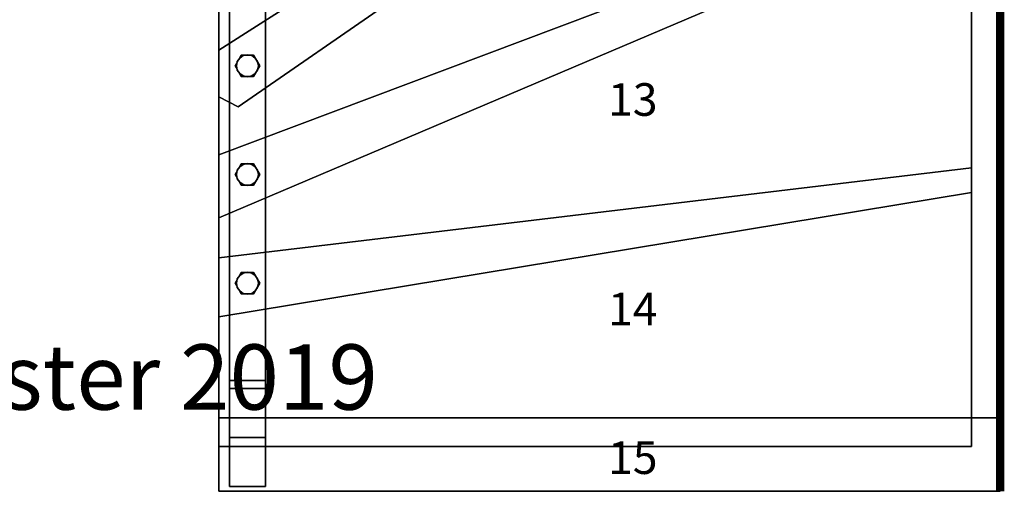
# Model space of a CAD drawing. Extents: x -2515 to 5, y -5 to 1685.
# Drawn here: x -1201 to 5, y -5 to 578 of the extents above; entities that cross this region are included whole.
import ezdxf
from ezdxf.enums import TextEntityAlignment as Align

# ---------------------------------------------------------------- set-up
doc = ezdxf.new("R2010")
doc.units = 0
doc.layers.add('_Arch_TW', color=6, linetype='CONTINUOUS')
doc.styles.get("Standard").update_dxf_attribs({"font": 'simplex', "bigfont": 'bigfont'})

msp = doc.modelspace()

# ---------------------------------------------------------------- linework, layer by layer
at = {"layer": '_Arch_TW', "color": 7, "linetype": 'CONTINUOUS', "const_width": 10}
msp.add_lwpolyline([(0, 0), (0, 1680), (-2510, 1680), (-2510, 0)], dxfattribs=at)
at = {"layer": '_Arch_TW', "color": 1}
for points, invisible_edges in [([(-52.9, 1645, 1980), (-957, 668.5, 1980), (-957, 483.4, 1980)], 12), ([(-52.9, 1645, 1980), (-957, 483.4, 1980), (-933.4, 471, 1980)], 13), ([(-52.9, 1645, 1936), (-933.4, 471, 1936), (-957, 483.4, 1936)], 13), ([(-52.9, 1645, 1936), (-957, 483.4, 1936), (-957, 668.5, 1936)], 5), ([(-52.9, 1645, 1980), (-933.4, 471, 1980), (-35, 1093, 1980)], 13), ([(-52.9, 1645, 1936), (-35, 1093, 1936), (-933.4, 471, 1936)], 13), ([(-35, 1129, 2160), (-957, 540.7, 2160), (-957, 335.3, 2160)], 12), ([(-35, 1129, 2160), (-957, 335.3, 2160), (-35, 727.3, 2160)], 5), ([(-35, 1129, 2116), (-35, 727.3, 2116), (-957, 335.3, 2116)], 12), ([(-35, 1129, 2116), (-957, 335.3, 2116), (-957, 540.7, 2116)], 5), ([(-35, 1129, 2160), (-35, 1129, 2116), (-957, 540.7, 2116)], 12), ([(-35, 1129, 2160), (-957, 540.7, 2116), (-957, 540.7, 2160)], 5), ([(-933.4, 471, 1980), (-933.4, 471, 1936), (-35, 1093, 1936)], 12), ([(-933.4, 471, 1980), (-35, 1093, 1936), (-35, 1093, 1980)], 5), ([(-35, 759.7, 2340), (-957, 412.5, 2340), (-957, 213.7, 2340)], 12), ([(-35, 759.7, 2340), (-957, 213.7, 2340), (-35, 366, 2340)], 5), ([(-35, 759.7, 2296), (-35, 366, 2296), (-957, 213.7, 2296)], 12), ([(-35, 759.7, 2296), (-957, 213.7, 2296), (-957, 412.5, 2296)], 5), ([(-35, 759.7, 2340), (-35, 759.7, 2296), (-957, 412.5, 2296)], 12), ([(-35, 759.7, 2340), (-957, 412.5, 2296), (-957, 412.5, 2340)], 5), ([(-35, 366, 2340), (-35, 366, 2296), (-35, 759.7, 2296)], 12), ([(-35, 366, 2340), (-35, 759.7, 2296), (-35, 759.7, 2340)], 5), ([(-957, 335.3, 2160), (-957, 335.3, 2116), (-35, 727.3, 2116)], 12), ([(-957, 335.3, 2160), (-35, 727.3, 2116), (-35, 727.3, 2160)], 5), ([(-957, 668.5, 1980), (-957, 668.5, 1936), (-957, 483.4, 1936)], 12), ([(-957, 668.5, 1980), (-957, 483.4, 1936), (-957, 483.4, 1980)], 5), ([(-957, 540.7, 2160), (-957, 540.7, 2116), (-957, 335.3, 2116)], 12), ([(-957, 540.7, 2160), (-957, 335.3, 2116), (-957, 335.3, 2160)], 5), ([(-957, 483.4, 1980), (-957, 483.4, 1936), (-933.4, 471, 1936)], 12), ([(-957, 483.4, 1980), (-933.4, 471, 1936), (-933.4, 471, 1980)], 5), ([(-957, 412.5, 2340), (-957, 412.5, 2296), (-957, 213.7, 2296)], 12), ([(-957, 412.5, 2340), (-957, 213.7, 2296), (-957, 213.7, 2340)], 5), ([(-35, 396.3, 2520), (-957, 286.1, 2520), (-957, 55, 2520)], 12), ([(-35, 396.3, 2520), (-957, 55, 2520), (-944, 55, 2520)], 13), ([(-35, 396.3, 2476), (-35, 55, 2476), (-957, 55, 2476)], 12), ([(-35, 396.3, 2476), (-957, 55, 2476), (-957, 286.1, 2476)], 5), ([(-35, 396.3, 2520), (-35, 396.3, 2476), (-957, 286.1, 2476)], 12), ([(-35, 396.3, 2520), (-957, 286.1, 2476), (-957, 286.1, 2520)], 5), ([(-35, 396.3, 2520), (-944, 55, 2520), (-900, 55, 2520)], 13), ([(-35, 396.3, 2520), (-900, 55, 2520), (-35, 55, 2520)], 5), ([(-35, 55, 2520), (-35, 55, 2476), (-35, 396.3, 2476)], 12), ([(-35, 55, 2520), (-35, 396.3, 2476), (-35, 396.3, 2520)], 5), ([(-957, 213.7, 2340), (-957, 213.7, 2296), (-35, 366, 2296)], 12), ([(-957, 213.7, 2340), (-35, 366, 2296), (-35, 366, 2340)], 5), ([(-957, 286.1, 2520), (-957, 286.1, 2476), (-957, 55, 2476)], 12), ([(-957, 286.1, 2520), (-957, 55, 2476), (-957, 55, 2520)], 5), ([(0, 90, 2700), (-957, 90, 2700), (-957, 0, 2700)], 13), ([(0, 90, 2700), (-957, 0, 2700), (0, 0, 2700)], 5), ([(0, 90, 2656), (0, 0, 2656), (-957, 0, 2656)], 12), ([(-957, 0, 2656), (-957, 90, 2656), (-944, 90, 2656)], 12), ([(-957, 0, 2656), (-944, 90, 2656), (-900, 90, 2656)], 13), ([(-957, 0, 2656), (-900, 90, 2656), (0, 90, 2656)], 13), ([(0, 90, 2700), (-944, 90, 2656), (-957, 90, 2656)], 13), ([(-957, 90, 2656), (-957, 90, 2700), (-944, 90, 2700)], 12), ([(-957, 90, 2656), (-944, 90, 2700), (-900, 90, 2700)], 13), ([(-957, 90, 2656), (-900, 90, 2700), (0, 90, 2700)], 13), ([(-957, 90, 2700), (-957, 90, 2656), (-957, 0, 2656)], 12), ([(-957, 90, 2700), (-957, 0, 2656), (-957, 0, 2700)], 5), ([(0, 90, 2700), (-900, 90, 2656), (-944, 90, 2656)], 13), ([(0, 90, 2700), (0, 90, 2656), (-900, 90, 2656)], 12), ([(0, 0, 2700), (0, 0, 2656), (0, 90, 2656)], 12), ([(0, 0, 2700), (0, 90, 2656), (0, 90, 2700)], 5), ([(-957, 55, 2520), (-957, 55, 2476), (-35, 55, 2476)], 12), ([(-35, 55, 2476), (-944, 55, 2520), (-957, 55, 2520)], 13), ([(-35, 55, 2476), (-900, 55, 2520), (-944, 55, 2520)], 13), ([(-35, 55, 2476), (-35, 55, 2520), (-900, 55, 2520)], 12), ([(-957, 0, 2700), (-957, 0, 2656), (0, 0, 2656)], 12), ([(-957, 0, 2700), (0, 0, 2656), (0, 0, 2700)], 5)]:
    msp.add_3dface(points, dxfattribs=dict(at, invisible_edges=invisible_edges))
at = {"layer": '_Arch_TW', "color": 5}
for points, invisible_edges in [([(-944, 66, 3620), (-944, 135.7, 3620), (-944, 736, 2932.7)], 12), ([(-944, 66, 3620), (-944, 736, 2932.7), (-944, 736, 2794.2)], 13), ([(-944, 66, 3620), (-944, 736, 2794.2), (-944, 697.6, 2794.2)], 13), ([(-944, 736, 2932.7), (-944, 135.7, 3620), (-900, 135.7, 3620)], 12), ([(-944, 736, 2932.7), (-900, 135.7, 3620), (-900, 736, 2932.7)], 5), ([(-900, 126, 3448.6), (-900, 697.6, 2794.2), (-900, 736, 2794.2)], 12), ([(-900, 126, 3448.6), (-900, 736, 2794.2), (-900, 736, 2932.7)], 13), ([(-900, 126, 3448.6), (-900, 736, 2932.7), (-900, 135.7, 3620)], 13), ([(-944, 66, 3620), (-944, 697.6, 2794.2), (-944, 126, 3448.6)], 5), ([(-944, 126, 3448.6), (-944, 697.6, 2794.2), (-900, 697.6, 2794.2)], 12), ([(-944, 126, 3448.6), (-900, 697.6, 2794.2), (-900, 126, 3448.6)], 5), ([(-900, 135.7, 3620), (-944, 135.7, 3620), (-944, 66, 3620)], 12), ([(-900, 135.7, 3620), (-944, 66, 3620), (-900, 66, 3620)], 5), ([(-900, 126, 3448.6), (-900, 135.7, 3620), (-900, 66, 3620)], 5), ([(-900, 126, 3448.6), (-900, 66, 3620), (-944, 66, 3620)], 12), ([(-900, 126, 3448.6), (-944, 66, 3620), (-944, 126, 3448.6)], 5), ([(-944, 126, 2520), (-944, 6, 2520), (-944, 6, 2656)], 13), ([(-944, 126, 2520), (-944, 6, 2656), (-944, 90, 2656)], 13), ([(-944, 126, 2520), (-944, 90, 2656), (-944, 90, 2700)], 13), ([(-944, 90, 2700), (-944, 66, 3620), (-944, 126, 3448.6)], 13), ([(-944, 90, 2700), (-944, 126, 3448.6), (-944, 126, 2520)], 13), ([(-900, 126, 3448.6), (-944, 126, 3448.6), (-944, 66, 3620)], 12), ([(-900, 126, 3448.6), (-944, 66, 3620), (-900, 66, 3620)], 5), ([(-900, 6, 2520), (-944, 55, 2520), (-944, 126, 2520)], 13), ([(-944, 126, 2520), (-900, 126, 2520), (-900, 55, 2520)], 12), ([(-944, 126, 2520), (-900, 55, 2520), (-900, 6, 2520)], 13), ([(-944, 126, 2520), (-944, 126, 3448.6), (-900, 126, 3448.6)], 12), ([(-944, 126, 2520), (-900, 126, 3448.6), (-900, 126, 2520)], 5), ([(-900, 126, 3448.6), (-900, 66, 3620), (-900, 6, 3620)], 12), ([(-900, 126, 3448.6), (-900, 6, 3620), (-900, 6, 2700)], 13), ([(-900, 126, 3448.6), (-900, 6, 2700), (-900, 90, 2700)], 13), ([(-900, 126, 3448.6), (-900, 90, 2700), (-900, 90, 2656)], 13), ([(-900, 90, 2656), (-900, 55, 2520), (-900, 126, 2520)], 13), ([(-900, 90, 2656), (-900, 126, 2520), (-900, 126, 3448.6)], 13), ([(-944, 90, 2700), (-944, 6, 2700), (-944, 6, 3620)], 12), ([(-944, 90, 2700), (-944, 6, 3620), (-944, 66, 3620)], 13), ([(-900, 90, 2700), (-900, 6, 2700), (-944, 6, 2700)], 12), ([(-900, 90, 2700), (-944, 6, 2700), (-944, 90, 2700)], 5), ([(-944, 90, 2656), (-944, 6, 2656), (-900, 6, 2656)], 12), ([(-944, 90, 2656), (-900, 6, 2656), (-900, 90, 2656)], 5), ([(-900, 90, 2656), (-900, 90, 2700), (-944, 90, 2700)], 12), ([(-900, 90, 2656), (-944, 90, 2700), (-944, 90, 2656)], 5), ([(-900, 90, 2656), (-900, 6, 2656), (-900, 6, 2520)], 12), ([(-900, 90, 2656), (-900, 6, 2520), (-900, 55, 2520)], 13), ([(-900, 66, 3620), (-944, 66, 3620), (-944, 6, 3620)], 12), ([(-900, 66, 3620), (-944, 6, 3620), (-900, 6, 3620)], 5), ([(-900, 6, 2520), (-944, 6, 2520), (-944, 55, 2520)], 12), ([(-900, 6, 3620), (-944, 6, 3620), (-944, 6, 2700)], 12), ([(-900, 6, 3620), (-944, 6, 2700), (-900, 6, 2700)], 5), ([(-944, 6, 2656), (-944, 6, 2520), (-900, 6, 2520)], 12), ([(-944, 6, 2656), (-900, 6, 2520), (-900, 6, 2656)], 5)]:
    msp.add_3dface(points, dxfattribs=dict(at, invisible_edges=invisible_edges))
at = {"layer": '_Arch_TW', "color": 140}
for points, invisible_edges in [([(-907, 521.5, 3028), (-929.5, 534.5, 3028), (-937, 521.5, 3028)], 13), ([(-907, 521.5, 2162), (-937, 521.5, 2162), (-929.5, 534.5, 2162)], 13), ([(-929.5, 534.5, 3028), (-929.5, 534.5, 2162), (-937, 521.5, 2162)], 12), ([(-929.5, 534.5, 3028), (-937, 521.5, 2162), (-937, 521.5, 3028)], 5), ([(-907, 521.5, 3028), (-914.5, 534.5, 3028), (-929.5, 534.5, 3028)], 12), ([(-907, 521.5, 2162), (-929.5, 534.5, 2162), (-914.5, 534.5, 2162)], 5), ([(-914.5, 534.5, 3028), (-914.5, 534.5, 2162), (-929.5, 534.5, 2162)], 12), ([(-914.5, 534.5, 3028), (-929.5, 534.5, 2162), (-929.5, 534.5, 3028)], 5), ([(-907, 521.5, 3028), (-907, 521.5, 2162), (-914.5, 534.5, 2162)], 12), ([(-907, 521.5, 3028), (-914.5, 534.5, 2162), (-914.5, 534.5, 3028)], 5), ([(-907, 521.5, 3028), (-937, 521.5, 3028), (-929.5, 508.5, 3028)], 13), ([(-907, 521.5, 2162), (-929.5, 508.5, 2162), (-937, 521.5, 2162)], 13), ([(-937, 521.5, 3028), (-937, 521.5, 2162), (-929.5, 508.5, 2162)], 12), ([(-937, 521.5, 3028), (-929.5, 508.5, 2162), (-929.5, 508.5, 3028)], 5), ([(-907, 521.5, 3028), (-929.5, 508.5, 3028), (-914.5, 508.5, 3028)], 5), ([(-907, 521.5, 2162), (-914.5, 508.5, 2162), (-929.5, 508.5, 2162)], 12), ([(-914.5, 508.5, 3028), (-914.5, 508.5, 2162), (-907, 521.5, 2162)], 12), ([(-914.5, 508.5, 3028), (-907, 521.5, 2162), (-907, 521.5, 3028)], 5), ([(-929.5, 508.5, 3028), (-929.5, 508.5, 2162), (-914.5, 508.5, 2162)], 12), ([(-929.5, 508.5, 3028), (-914.5, 508.5, 2162), (-914.5, 508.5, 3028)], 5), ([(-907, 388.2, 3180.6), (-929.5, 401.2, 3180.6), (-937, 388.2, 3180.6)], 13), ([(-907, 388.2, 2342), (-937, 388.2, 2342), (-929.5, 401.2, 2342)], 13), ([(-929.5, 401.2, 3180.6), (-929.5, 401.2, 2342), (-937, 388.2, 2342)], 12), ([(-929.5, 401.2, 3180.6), (-937, 388.2, 2342), (-937, 388.2, 3180.6)], 5), ([(-907, 388.2, 3180.6), (-914.5, 401.2, 3180.6), (-929.5, 401.2, 3180.6)], 12), ([(-907, 388.2, 2342), (-929.5, 401.2, 2342), (-914.5, 401.2, 2342)], 5), ([(-914.5, 401.2, 3180.6), (-914.5, 401.2, 2342), (-929.5, 401.2, 2342)], 12), ([(-914.5, 401.2, 3180.6), (-929.5, 401.2, 2342), (-929.5, 401.2, 3180.6)], 5), ([(-907, 388.2, 3180.6), (-907, 388.2, 2342), (-914.5, 401.2, 2342)], 12), ([(-907, 388.2, 3180.6), (-914.5, 401.2, 2342), (-914.5, 401.2, 3180.6)], 5), ([(-907, 388.2, 3180.6), (-937, 388.2, 3180.6), (-929.5, 375.3, 3180.6)], 13), ([(-907, 388.2, 2342), (-929.5, 375.3, 2342), (-937, 388.2, 2342)], 13), ([(-937, 388.2, 3180.6), (-937, 388.2, 2342), (-929.5, 375.3, 2342)], 12), ([(-937, 388.2, 3180.6), (-929.5, 375.3, 2342), (-929.5, 375.3, 3180.6)], 5), ([(-907, 388.2, 3180.6), (-929.5, 375.3, 3180.6), (-914.5, 375.3, 3180.6)], 5), ([(-907, 388.2, 2342), (-914.5, 375.3, 2342), (-929.5, 375.3, 2342)], 12), ([(-914.5, 375.3, 3180.6), (-914.5, 375.3, 2342), (-907, 388.2, 2342)], 12), ([(-914.5, 375.3, 3180.6), (-907, 388.2, 2342), (-907, 388.2, 3180.6)], 5), ([(-929.5, 375.3, 3180.6), (-929.5, 375.3, 2342), (-914.5, 375.3, 2342)], 12), ([(-929.5, 375.3, 3180.6), (-914.5, 375.3, 2342), (-914.5, 375.3, 3180.6)], 5), ([(-907, 255, 3333.1), (-929.5, 268, 3333.1), (-937, 255, 3333.1)], 13), ([(-907, 255, 2522), (-937, 255, 2522), (-929.5, 268, 2522)], 13), ([(-929.5, 268, 3333.1), (-929.5, 268, 2522), (-937, 255, 2522)], 12), ([(-929.5, 268, 3333.1), (-937, 255, 2522), (-937, 255, 3333.1)], 5), ([(-907, 255, 3333.1), (-914.5, 268, 3333.1), (-929.5, 268, 3333.1)], 12), ([(-907, 255, 2522), (-929.5, 268, 2522), (-914.5, 268, 2522)], 5), ([(-914.5, 268, 3333.1), (-914.5, 268, 2522), (-929.5, 268, 2522)], 12), ([(-914.5, 268, 3333.1), (-929.5, 268, 2522), (-929.5, 268, 3333.1)], 5), ([(-907, 255, 3333.1), (-907, 255, 2522), (-914.5, 268, 2522)], 12), ([(-907, 255, 3333.1), (-914.5, 268, 2522), (-914.5, 268, 3333.1)], 5), ([(-907, 255, 3333.1), (-937, 255, 3333.1), (-929.5, 242, 3333.1)], 13), ([(-907, 255, 2522), (-929.5, 242, 2522), (-937, 255, 2522)], 13), ([(-937, 255, 3333.1), (-937, 255, 2522), (-929.5, 242, 2522)], 12), ([(-937, 255, 3333.1), (-929.5, 242, 2522), (-929.5, 242, 3333.1)], 5), ([(-907, 255, 3333.1), (-929.5, 242, 3333.1), (-914.5, 242, 3333.1)], 5), ([(-907, 255, 2522), (-914.5, 242, 2522), (-929.5, 242, 2522)], 12), ([(-914.5, 242, 3333.1), (-914.5, 242, 2522), (-907, 255, 2522)], 12), ([(-914.5, 242, 3333.1), (-907, 255, 2522), (-907, 255, 3333.1)], 5), ([(-929.5, 242, 3333.1), (-929.5, 242, 2522), (-914.5, 242, 2522)], 12), ([(-929.5, 242, 3333.1), (-914.5, 242, 2522), (-914.5, 242, 3333.1)], 5)]:
    msp.add_3dface(points, dxfattribs=dict(at, invisible_edges=invisible_edges))
at = {"layer": '_Arch_TW', "color": 150}
for points, invisible_edges in [([(-908.5, 521.5, 2116), (-931.5, 531, 2116), (-934.5, 526.7, 2116)], 13), ([(-908.5, 521.5, 1980), (-934.5, 526.7, 1980), (-931.5, 531, 1980)], 13), ([(-931.5, 531, 2116), (-931.5, 531, 1980), (-934.5, 526.7, 1980)], 12), ([(-931.5, 531, 2116), (-934.5, 526.7, 1980), (-934.5, 526.7, 2116)], 5), ([(-908.5, 521.5, 2116), (-927.2, 534, 2116), (-931.5, 531, 2116)], 13), ([(-908.5, 521.5, 1980), (-931.5, 531, 1980), (-927.2, 534, 1980)], 13), ([(-927.2, 534, 2116), (-927.2, 534, 1980), (-931.5, 531, 1980)], 12), ([(-927.2, 534, 2116), (-931.5, 531, 1980), (-931.5, 531, 2116)], 5), ([(-908.5, 521.5, 2116), (-922, 535, 2116), (-927.2, 534, 2116)], 13), ([(-908.5, 521.5, 1980), (-927.2, 534, 1980), (-922, 535, 1980)], 13), ([(-922, 535, 2116), (-922, 535, 1980), (-927.2, 534, 1980)], 12), ([(-922, 535, 2116), (-927.2, 534, 1980), (-927.2, 534, 2116)], 5), ([(-908.5, 521.5, 2116), (-916.8, 534, 2116), (-922, 535, 2116)], 13), ([(-908.5, 521.5, 1980), (-922, 535, 1980), (-916.8, 534, 1980)], 13), ([(-916.8, 534, 2116), (-916.8, 534, 1980), (-922, 535, 1980)], 12), ([(-916.8, 534, 2116), (-922, 535, 1980), (-922, 535, 2116)], 5), ([(-908.5, 521.5, 2116), (-912.5, 531, 2116), (-916.8, 534, 2116)], 13), ([(-908.5, 521.5, 1980), (-916.8, 534, 1980), (-912.5, 531, 1980)], 13), ([(-912.5, 531, 2116), (-912.5, 531, 1980), (-916.8, 534, 1980)], 12), ([(-912.5, 531, 2116), (-916.8, 534, 1980), (-916.8, 534, 2116)], 5), ([(-908.5, 521.5, 2116), (-909.5, 526.7, 2116), (-912.5, 531, 2116)], 12), ([(-908.5, 521.5, 1980), (-912.5, 531, 1980), (-909.5, 526.7, 1980)], 5), ([(-909.5, 526.7, 2116), (-909.5, 526.7, 1980), (-912.5, 531, 1980)], 12), ([(-909.5, 526.7, 2116), (-912.5, 531, 1980), (-912.5, 531, 2116)], 5), ([(-908.5, 521.5, 2116), (-934.5, 526.7, 2116), (-935.5, 521.5, 2116)], 13), ([(-908.5, 521.5, 1980), (-935.5, 521.5, 1980), (-934.5, 526.7, 1980)], 13), ([(-934.5, 526.7, 2116), (-934.5, 526.7, 1980), (-935.5, 521.5, 1980)], 12), ([(-934.5, 526.7, 2116), (-935.5, 521.5, 1980), (-935.5, 521.5, 2116)], 5), ([(-908.5, 521.5, 2116), (-935.5, 521.5, 2116), (-934.5, 516.3, 2116)], 13), ([(-908.5, 521.5, 1980), (-934.5, 516.3, 1980), (-935.5, 521.5, 1980)], 13), ([(-935.5, 521.5, 2116), (-935.5, 521.5, 1980), (-934.5, 516.3, 1980)], 12), ([(-935.5, 521.5, 2116), (-934.5, 516.3, 1980), (-934.5, 516.3, 2116)], 5), ([(-908.5, 521.5, 2116), (-934.5, 516.3, 2116), (-931.5, 512, 2116)], 13), ([(-908.5, 521.5, 1980), (-931.5, 512, 1980), (-934.5, 516.3, 1980)], 13), ([(-908.5, 521.5, 2116), (-931.5, 512, 2116), (-927.2, 509, 2116)], 13), ([(-908.5, 521.5, 1980), (-927.2, 509, 1980), (-931.5, 512, 1980)], 13), ([(-908.5, 521.5, 2116), (-927.2, 509, 2116), (-922, 508, 2116)], 13), ([(-908.5, 521.5, 1980), (-922, 508, 1980), (-927.2, 509, 1980)], 13), ([(-908.5, 521.5, 2116), (-922, 508, 2116), (-916.8, 509, 2116)], 13), ([(-908.5, 521.5, 1980), (-916.8, 509, 1980), (-922, 508, 1980)], 13), ([(-908.5, 521.5, 2116), (-916.8, 509, 2116), (-912.5, 512, 2116)], 13), ([(-908.5, 521.5, 1980), (-912.5, 512, 1980), (-916.8, 509, 1980)], 13), ([(-908.5, 521.5, 2116), (-912.5, 512, 2116), (-909.5, 516.3, 2116)], 5), ([(-908.5, 521.5, 1980), (-909.5, 516.3, 1980), (-912.5, 512, 1980)], 12), ([(-908.5, 521.5, 2116), (-908.5, 521.5, 1980), (-909.5, 526.7, 1980)], 12), ([(-908.5, 521.5, 2116), (-909.5, 526.7, 1980), (-909.5, 526.7, 2116)], 5), ([(-909.5, 516.3, 2116), (-909.5, 516.3, 1980), (-908.5, 521.5, 1980)], 12), ([(-909.5, 516.3, 2116), (-908.5, 521.5, 1980), (-908.5, 521.5, 2116)], 5), ([(-934.5, 516.3, 2116), (-934.5, 516.3, 1980), (-931.5, 512, 1980)], 12), ([(-934.5, 516.3, 2116), (-931.5, 512, 1980), (-931.5, 512, 2116)], 5), ([(-931.5, 512, 2116), (-931.5, 512, 1980), (-927.2, 509, 1980)], 12), ([(-931.5, 512, 2116), (-927.2, 509, 1980), (-927.2, 509, 2116)], 5), ([(-927.2, 509, 2116), (-927.2, 509, 1980), (-922, 508, 1980)], 12), ([(-927.2, 509, 2116), (-922, 508, 1980), (-922, 508, 2116)], 5), ([(-922, 508, 2116), (-922, 508, 1980), (-916.8, 509, 1980)], 12), ([(-922, 508, 2116), (-916.8, 509, 1980), (-916.8, 509, 2116)], 5), ([(-916.8, 509, 2116), (-916.8, 509, 1980), (-912.5, 512, 1980)], 12), ([(-916.8, 509, 2116), (-912.5, 512, 1980), (-912.5, 512, 2116)], 5), ([(-912.5, 512, 2116), (-912.5, 512, 1980), (-909.5, 516.3, 1980)], 12), ([(-912.5, 512, 2116), (-909.5, 516.3, 1980), (-909.5, 516.3, 2116)], 5), ([(-908.5, 388.2, 2296), (-927.2, 400.7, 2296), (-931.5, 397.8, 2296)], 13), ([(-908.5, 388.2, 2160), (-931.5, 397.8, 2160), (-927.2, 400.7, 2160)], 13), ([(-927.2, 400.7, 2296), (-927.2, 400.7, 2160), (-931.5, 397.8, 2160)], 12), ([(-927.2, 400.7, 2296), (-931.5, 397.8, 2160), (-931.5, 397.8, 2296)], 5), ([(-908.5, 388.2, 2296), (-922, 401.8, 2296), (-927.2, 400.7, 2296)], 13), ([(-908.5, 388.2, 2160), (-927.2, 400.7, 2160), (-922, 401.8, 2160)], 13), ([(-922, 401.8, 2296), (-922, 401.8, 2160), (-927.2, 400.7, 2160)], 12), ([(-922, 401.8, 2296), (-927.2, 400.7, 2160), (-927.2, 400.7, 2296)], 5), ([(-908.5, 388.2, 2296), (-916.8, 400.7, 2296), (-922, 401.8, 2296)], 13), ([(-908.5, 388.2, 2160), (-922, 401.8, 2160), (-916.8, 400.7, 2160)], 13), ([(-916.8, 400.7, 2296), (-916.8, 400.7, 2160), (-922, 401.8, 2160)], 12), ([(-916.8, 400.7, 2296), (-922, 401.8, 2160), (-922, 401.8, 2296)], 5), ([(-908.5, 388.2, 2296), (-912.5, 397.8, 2296), (-916.8, 400.7, 2296)], 13), ([(-908.5, 388.2, 2160), (-916.8, 400.7, 2160), (-912.5, 397.8, 2160)], 13), ([(-912.5, 397.8, 2296), (-912.5, 397.8, 2160), (-916.8, 400.7, 2160)], 12), ([(-912.5, 397.8, 2296), (-916.8, 400.7, 2160), (-916.8, 400.7, 2296)], 5), ([(-908.5, 388.2, 2296), (-934.5, 393.4, 2296), (-935.5, 388.2, 2296)], 13), ([(-908.5, 388.2, 2160), (-935.5, 388.2, 2160), (-934.5, 393.4, 2160)], 13), ([(-934.5, 393.4, 2296), (-934.5, 393.4, 2160), (-935.5, 388.2, 2160)], 12), ([(-934.5, 393.4, 2296), (-935.5, 388.2, 2160), (-935.5, 388.2, 2296)], 5), ([(-908.5, 388.2, 2296), (-935.5, 388.2, 2296), (-934.5, 383.1, 2296)], 13), ([(-908.5, 388.2, 2160), (-934.5, 383.1, 2160), (-935.5, 388.2, 2160)], 13), ([(-935.5, 388.2, 2296), (-935.5, 388.2, 2160), (-934.5, 383.1, 2160)], 12), ([(-935.5, 388.2, 2296), (-934.5, 383.1, 2160), (-934.5, 383.1, 2296)], 5), ([(-908.5, 388.2, 2296), (-931.5, 397.8, 2296), (-934.5, 393.4, 2296)], 13), ([(-908.5, 388.2, 2160), (-934.5, 393.4, 2160), (-931.5, 397.8, 2160)], 13), ([(-931.5, 397.8, 2296), (-931.5, 397.8, 2160), (-934.5, 393.4, 2160)], 12), ([(-931.5, 397.8, 2296), (-934.5, 393.4, 2160), (-934.5, 393.4, 2296)], 5), ([(-908.5, 388.2, 2296), (-934.5, 383.1, 2296), (-931.5, 378.7, 2296)], 13), ([(-908.5, 388.2, 2160), (-931.5, 378.7, 2160), (-934.5, 383.1, 2160)], 13), ([(-908.5, 388.2, 2296), (-931.5, 378.7, 2296), (-927.2, 375.8, 2296)], 13), ([(-908.5, 388.2, 2160), (-927.2, 375.8, 2160), (-931.5, 378.7, 2160)], 13), ([(-908.5, 388.2, 2296), (-927.2, 375.8, 2296), (-922, 374.8, 2296)], 13), ([(-908.5, 388.2, 2160), (-922, 374.8, 2160), (-927.2, 375.8, 2160)], 13), ([(-908.5, 388.2, 2296), (-922, 374.8, 2296), (-916.8, 375.8, 2296)], 13), ([(-908.5, 388.2, 2160), (-916.8, 375.8, 2160), (-922, 374.8, 2160)], 13), ([(-908.5, 388.2, 2296), (-916.8, 375.8, 2296), (-912.5, 378.7, 2296)], 13), ([(-908.5, 388.2, 2160), (-912.5, 378.7, 2160), (-916.8, 375.8, 2160)], 13), ([(-908.5, 388.2, 2296), (-909.5, 393.4, 2296), (-912.5, 397.8, 2296)], 12), ([(-908.5, 388.2, 2160), (-912.5, 397.8, 2160), (-909.5, 393.4, 2160)], 5), ([(-909.5, 393.4, 2296), (-909.5, 393.4, 2160), (-912.5, 397.8, 2160)], 12), ([(-909.5, 393.4, 2296), (-912.5, 397.8, 2160), (-912.5, 397.8, 2296)], 5), ([(-908.5, 388.2, 2296), (-912.5, 378.7, 2296), (-909.5, 383.1, 2296)], 5), ([(-908.5, 388.2, 2160), (-909.5, 383.1, 2160), (-912.5, 378.7, 2160)], 12), ([(-908.5, 388.2, 2296), (-908.5, 388.2, 2160), (-909.5, 393.4, 2160)], 12), ([(-908.5, 388.2, 2296), (-909.5, 393.4, 2160), (-909.5, 393.4, 2296)], 5), ([(-909.5, 383.1, 2296), (-909.5, 383.1, 2160), (-908.5, 388.2, 2160)], 12), ([(-909.5, 383.1, 2296), (-908.5, 388.2, 2160), (-908.5, 388.2, 2296)], 5), ([(-934.5, 383.1, 2296), (-934.5, 383.1, 2160), (-931.5, 378.7, 2160)], 12), ([(-934.5, 383.1, 2296), (-931.5, 378.7, 2160), (-931.5, 378.7, 2296)], 5), ([(-931.5, 378.7, 2296), (-931.5, 378.7, 2160), (-927.2, 375.8, 2160)], 12), ([(-931.5, 378.7, 2296), (-927.2, 375.8, 2160), (-927.2, 375.8, 2296)], 5), ([(-927.2, 375.8, 2296), (-927.2, 375.8, 2160), (-922, 374.8, 2160)], 12), ([(-927.2, 375.8, 2296), (-922, 374.8, 2160), (-922, 374.8, 2296)], 5), ([(-922, 374.8, 2296), (-922, 374.8, 2160), (-916.8, 375.8, 2160)], 12), ([(-922, 374.8, 2296), (-916.8, 375.8, 2160), (-916.8, 375.8, 2296)], 5), ([(-916.8, 375.8, 2296), (-916.8, 375.8, 2160), (-912.5, 378.7, 2160)], 12), ([(-916.8, 375.8, 2296), (-912.5, 378.7, 2160), (-912.5, 378.7, 2296)], 5), ([(-912.5, 378.7, 2296), (-912.5, 378.7, 2160), (-909.5, 383.1, 2160)], 12), ([(-912.5, 378.7, 2296), (-909.5, 383.1, 2160), (-909.5, 383.1, 2296)], 5), ([(-908.5, 255, 2476), (-927.2, 267.5, 2476), (-931.5, 264.5, 2476)], 13), ([(-908.5, 255, 2340), (-931.5, 264.5, 2340), (-927.2, 267.5, 2340)], 13), ([(-927.2, 267.5, 2476), (-927.2, 267.5, 2340), (-931.5, 264.5, 2340)], 12), ([(-927.2, 267.5, 2476), (-931.5, 264.5, 2340), (-931.5, 264.5, 2476)], 5), ([(-908.5, 255, 2476), (-922, 268.5, 2476), (-927.2, 267.5, 2476)], 13), ([(-908.5, 255, 2340), (-927.2, 267.5, 2340), (-922, 268.5, 2340)], 13), ([(-922, 268.5, 2476), (-922, 268.5, 2340), (-927.2, 267.5, 2340)], 12), ([(-922, 268.5, 2476), (-927.2, 267.5, 2340), (-927.2, 267.5, 2476)], 5), ([(-908.5, 255, 2476), (-916.8, 267.5, 2476), (-922, 268.5, 2476)], 13), ([(-908.5, 255, 2340), (-922, 268.5, 2340), (-916.8, 267.5, 2340)], 13), ([(-916.8, 267.5, 2476), (-916.8, 267.5, 2340), (-922, 268.5, 2340)], 12), ([(-916.8, 267.5, 2476), (-922, 268.5, 2340), (-922, 268.5, 2476)], 5), ([(-908.5, 255, 2476), (-912.5, 264.5, 2476), (-916.8, 267.5, 2476)], 13), ([(-908.5, 255, 2340), (-916.8, 267.5, 2340), (-912.5, 264.5, 2340)], 13), ([(-912.5, 264.5, 2476), (-912.5, 264.5, 2340), (-916.8, 267.5, 2340)], 12), ([(-912.5, 264.5, 2476), (-916.8, 267.5, 2340), (-916.8, 267.5, 2476)], 5), ([(-908.5, 255, 2476), (-934.5, 260.2, 2476), (-935.5, 255, 2476)], 13), ([(-908.5, 255, 2340), (-935.5, 255, 2340), (-934.5, 260.2, 2340)], 13), ([(-934.5, 260.2, 2476), (-934.5, 260.2, 2340), (-935.5, 255, 2340)], 12), ([(-934.5, 260.2, 2476), (-935.5, 255, 2340), (-935.5, 255, 2476)], 5), ([(-908.5, 255, 2476), (-935.5, 255, 2476), (-934.5, 249.8, 2476)], 13), ([(-908.5, 255, 2340), (-934.5, 249.8, 2340), (-935.5, 255, 2340)], 13), ([(-935.5, 255, 2476), (-935.5, 255, 2340), (-934.5, 249.8, 2340)], 12), ([(-935.5, 255, 2476), (-934.5, 249.8, 2340), (-934.5, 249.8, 2476)], 5), ([(-908.5, 255, 2476), (-931.5, 264.5, 2476), (-934.5, 260.2, 2476)], 13), ([(-908.5, 255, 2340), (-934.5, 260.2, 2340), (-931.5, 264.5, 2340)], 13), ([(-931.5, 264.5, 2476), (-931.5, 264.5, 2340), (-934.5, 260.2, 2340)], 12), ([(-931.5, 264.5, 2476), (-934.5, 260.2, 2340), (-934.5, 260.2, 2476)], 5), ([(-908.5, 255, 2476), (-934.5, 249.8, 2476), (-931.5, 245.5, 2476)], 13), ([(-908.5, 255, 2340), (-931.5, 245.5, 2340), (-934.5, 249.8, 2340)], 13), ([(-908.5, 255, 2476), (-931.5, 245.5, 2476), (-927.2, 242.5, 2476)], 13), ([(-908.5, 255, 2340), (-927.2, 242.5, 2340), (-931.5, 245.5, 2340)], 13), ([(-908.5, 255, 2476), (-927.2, 242.5, 2476), (-922, 241.5, 2476)], 13), ([(-908.5, 255, 2340), (-922, 241.5, 2340), (-927.2, 242.5, 2340)], 13), ([(-908.5, 255, 2476), (-922, 241.5, 2476), (-916.8, 242.5, 2476)], 13), ([(-908.5, 255, 2340), (-916.8, 242.5, 2340), (-922, 241.5, 2340)], 13), ([(-908.5, 255, 2476), (-916.8, 242.5, 2476), (-912.5, 245.5, 2476)], 13), ([(-908.5, 255, 2340), (-912.5, 245.5, 2340), (-916.8, 242.5, 2340)], 13), ([(-908.5, 255, 2476), (-909.5, 260.2, 2476), (-912.5, 264.5, 2476)], 12), ([(-908.5, 255, 2340), (-912.5, 264.5, 2340), (-909.5, 260.2, 2340)], 5), ([(-909.5, 260.2, 2476), (-909.5, 260.2, 2340), (-912.5, 264.5, 2340)], 12), ([(-909.5, 260.2, 2476), (-912.5, 264.5, 2340), (-912.5, 264.5, 2476)], 5), ([(-908.5, 255, 2476), (-912.5, 245.5, 2476), (-909.5, 249.8, 2476)], 5), ([(-908.5, 255, 2340), (-909.5, 249.8, 2340), (-912.5, 245.5, 2340)], 12), ([(-908.5, 255, 2476), (-908.5, 255, 2340), (-909.5, 260.2, 2340)], 12), ([(-908.5, 255, 2476), (-909.5, 260.2, 2340), (-909.5, 260.2, 2476)], 5), ([(-909.5, 249.8, 2476), (-909.5, 249.8, 2340), (-908.5, 255, 2340)], 12), ([(-909.5, 249.8, 2476), (-908.5, 255, 2340), (-908.5, 255, 2476)], 5), ([(-934.5, 249.8, 2476), (-934.5, 249.8, 2340), (-931.5, 245.5, 2340)], 12), ([(-934.5, 249.8, 2476), (-931.5, 245.5, 2340), (-931.5, 245.5, 2476)], 5), ([(-931.5, 245.5, 2476), (-931.5, 245.5, 2340), (-927.2, 242.5, 2340)], 12), ([(-931.5, 245.5, 2476), (-927.2, 242.5, 2340), (-927.2, 242.5, 2476)], 5), ([(-927.2, 242.5, 2476), (-927.2, 242.5, 2340), (-922, 241.5, 2340)], 12), ([(-927.2, 242.5, 2476), (-922, 241.5, 2340), (-922, 241.5, 2476)], 5), ([(-922, 241.5, 2476), (-922, 241.5, 2340), (-916.8, 242.5, 2340)], 12), ([(-922, 241.5, 2476), (-916.8, 242.5, 2340), (-916.8, 242.5, 2476)], 5), ([(-916.8, 242.5, 2476), (-916.8, 242.5, 2340), (-912.5, 245.5, 2340)], 12), ([(-916.8, 242.5, 2476), (-912.5, 245.5, 2340), (-912.5, 245.5, 2476)], 5), ([(-912.5, 245.5, 2476), (-912.5, 245.5, 2340), (-909.5, 249.8, 2340)], 12), ([(-912.5, 245.5, 2476), (-909.5, 249.8, 2340), (-909.5, 249.8, 2476)], 5)]:
    msp.add_3dface(points, dxfattribs=dict(at, invisible_edges=invisible_edges))

# ---------------------------------------------------------------- texts
at = {"layer": '_Arch_TW', "color": 6}
for s, p in [('13', (-450, 475, -80)), ('14', (-450, 218.3, -80)), ('15', (-450, 36, -80))]:
    msp.add_text(s, height=40, dxfattribs=at).set_placement(p, align=Align.MIDDLE)
msp.add_text('(c) Treppenmeister 2019', height=80, dxfattribs=at).set_placement((-2000, 100, -80))

doc.saveas('drawing.dxf')
